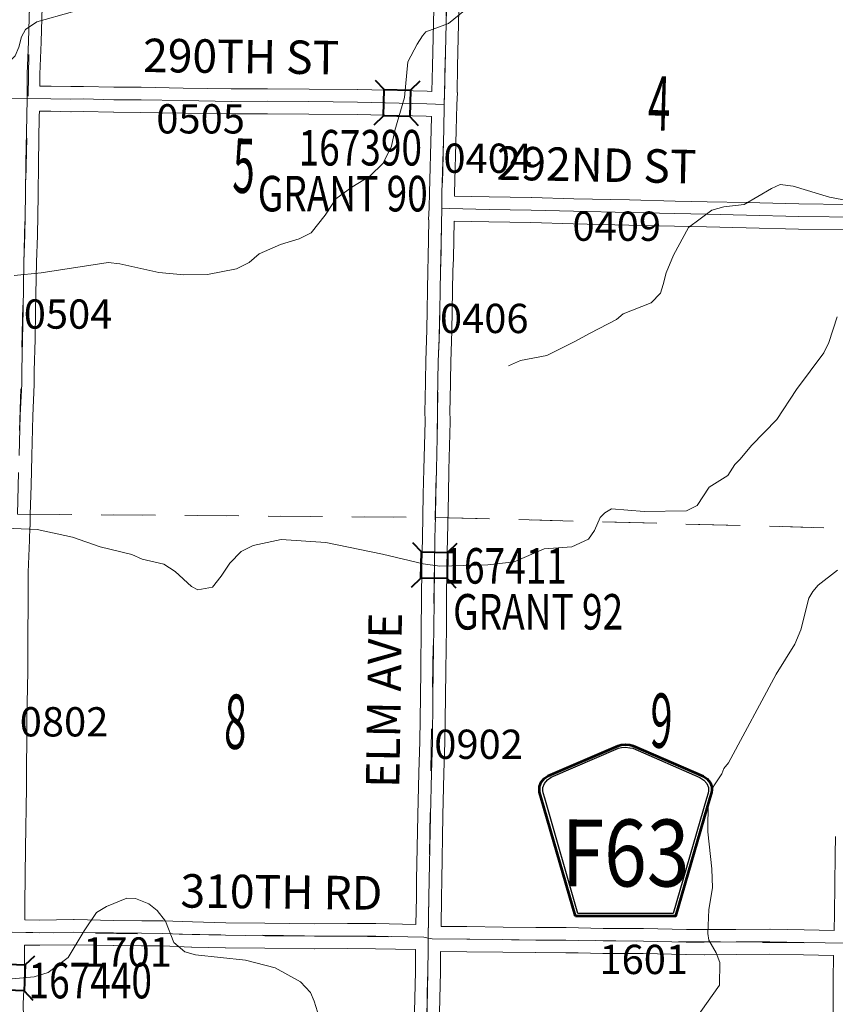
# Model space of a CAD drawing. Extents: x -73.5 to -29.5, y -38.9 to -4.9.
# Drawn here: x -61.2 to -59.3, y -30 to -27.6 of the extents above; entities that cross this region are included whole.
import ezdxf
from ezdxf.enums import TextEntityAlignment as Align

# ---------------------------------------------------------------- set-up
doc = ezdxf.new("R2010")
doc.units = ezdxf.units.MI
doc.header["$MEASUREMENT"] = 0
doc.linetypes.add('DGN Style 1', pattern=[0.03005, 5e-05, -0.03])
for name, color, linetype, lineweight in [('tdCoHydroRiver', 5, 'Continuous', 0), ('tdCoSecRdNmbr', 1, 'Continuous', 13), ('tdCoSecRdTxt', 7, 'Continuous', 0), ('tdCoSecRteBand', 7, 'Continuous', 30), ('tdCoSecRteCL', 7, 'Continuous', 0), ('tdCoSectLine', 7, 'DGN Style 1', 13), ('tdCoSectLinePart', 7, 'DGN Style 1', 13), ('tdCoSectNmbr', 7, 'Continuous', 0), ('tdCoShieldCoRteHrd', 52, 'Continuous', 0), ('tdCoStrucSec', 7, 'Continuous', 40), ('tdCoStrucSecCoName', 7, 'Continuous', 0), ('tdCoStrucSecFHWANum', 7, 'Continuous', 0), ('tdCoSurfConc', 6, 'Continuous', 0), ('tdCoSurfEarth', 3, 'Continuous', 0), ('tdCoSurfGravel', 1, 'Continuous', 0)]:
    doc.layers.add(name, color=color, linetype=linetype, lineweight=lineweight)
doc.styles.add('Style-Century Gothic', font='GOTHIC.TTF')
doc.styles.add('Style-Trebuchet MS', font='trebucbd.ttf')
doc.styles.add('Style-Tw Cen MT', font='TCM_____.TTF')

# ---------------------------------------------------------------- blocks, each defined once
blk = doc.blocks.new('BRIGE1')
at = {"layer": 'tdCoStrucSec', "color": 7, "linetype": 'Continuous', "lineweight": 40, "flags": 128}
for points in [[(-0.0534, 0.0534), (-0.0313, 0.0313), (0.0313, 0.0313)], [(0.0534, 0.0534), (0.0313, 0.0313), (0.0313, -0.0313)], [(-0.0534, -0.0534), (-0.0313, -0.0313), (-0.0313, 0.0313)], [(0.0529, -0.0529), (0.0313, -0.0313), (-0.0313, -0.0313)]]:
    blk.add_lwpolyline(points, dxfattribs=at)
blk = doc.blocks.new('Shield_County_Route_26')
at = {"layer": 'tdCoShieldCoRteHrd', "color": 7, "linetype": 'Continuous', "lineweight": 53, "flags": 128}
blk.add_lwpolyline([(-0.1156, -0.1333), (-0.1975, 0.1496), (-0.2014, 0.1627), (-0.2021, 0.1686), (-0.2021, 0.1764), (-0.1979, 0.1867), (-0.1906, 0.1952), (-0.181, 0.2019), (-0.0138, 0.2742), (-0.0062, 0.2759), (0.0042, 0.2768), (0.0146, 0.2759), (0.0221, 0.2742), (0.1894, 0.2019), (0.199, 0.1952), (0.2063, 0.1867), (0.2105, 0.1764), (0.2105, 0.1686), (0.2098, 0.1627), (0.2059, 0.1496), (0.124, -0.1333), (-0.1156, -0.1333)], close=True, dxfattribs=at)
at = {"layer": 'tdCoShieldCoRteHrd', "color": 7, "linetype": 'Continuous', "lineweight": 30, "flags": 128}
blk.add_lwpolyline([(-0.1097, -0.127), (-0.1894, 0.1483), (-0.1932, 0.1609), (-0.1939, 0.1665), (-0.1939, 0.1741), (-0.1898, 0.184), (-0.1828, 0.1921), (-0.1736, 0.1985), (-0.013, 0.268), (-0.0058, 0.2695), (0.0042, 0.2704), (0.0142, 0.2695), (0.0214, 0.268), (0.182, 0.1985), (0.1912, 0.1921), (0.1982, 0.184), (0.2022, 0.1741), (0.2022, 0.1665), (0.2015, 0.1609), (0.1978, 0.1483), (0.1181, -0.127), (-0.1097, -0.127)], close=True, dxfattribs=at)
at = {"layer": 'tdCoShieldCoRteHrd', "color": 7, "linetype": 'Continuous', "lineweight": 0, "insert": (0.0042, -0.0624), "char_height": 0.16, "attachment_point": 8, "line_spacing_factor": 0.6, "style": 'Style-Trebuchet MS'}
blk.add_mtext('\\H1x;\\W0.84375;\\T1.010;F63', dxfattribs=at)

msp = doc.modelspace()

# ---------------------------------------------------------------- linework, layer by layer
at = {"layer": 'tdCoHydroRiver', "color": 5, "linetype": 'Continuous', "lineweight": 0, "flags": 128}
for points in [[(-61.1009, -27.6085), (-61.1865, -27.6325), (-61.2136, -27.6511), (-61.2233, -27.6683), (-61.23, -27.6935), (-61.2381, -27.7139), (-61.2653, -27.7403), (-61.2782, -27.7559), (-61.2831, -27.7732), (-61.2918, -27.8299), (-61.3015, -27.8472), (-61.7135, -27.8478), (-61.7358, -27.8585), (-61.7693, -27.8833)], [(-60.1633, -27.6057), (-60.2016, -27.6367), (-60.2555, -27.6565), (-60.2636, -27.6659), (-60.2765, -27.6862), (-60.2992, -27.7285), (-60.3066, -27.8136), (-60.3298, -27.8922), (-60.3383, -27.93), (-60.3578, -27.9708), (-60.3898, -28.0019), (-60.4327, -28.0281), (-60.471, -28.056), (-60.4936, -28.0904), (-60.4968, -28.0951), (-60.5305, -28.1373), (-60.5591, -28.1511), (-60.6035, -28.1647), (-60.6544, -28.1876), (-60.6783, -28.2078), (-60.7085, -28.2232), (-60.7781, -28.2364), (-60.835, -28.2372), (-60.8949, -28.2316), (-60.9877, -28.2114), (-61.0161, -28.2079), (-61.1759, -28.2325), (-61.2407, -28.2395)], [(-59.1234, -28.0873), (-59.1297, -28.0825), (-59.2903, -28.0519), (-59.3767, -28.0254), (-59.4082, -28.0218), (-59.4289, -28.031), (-59.4941, -28.0696), (-59.5431, -28.0752), (-59.5717, -28.0827), (-59.6275, -28.1245), (-59.6631, -28.1903), (-59.6811, -28.2327), (-59.6878, -28.261), (-59.6944, -28.2814), (-59.7168, -28.3048), (-59.7834, -28.3307), (-59.7994, -28.3447), (-59.863, -28.377), (-59.8996, -28.397), (-59.9664, -28.4308), (-60.0297, -28.4425), (-60.0582, -28.4548)], [(-59.2721, -28.3378), (-59.2919, -28.3991), (-59.3033, -28.4242), (-59.3692, -28.5117), (-59.416, -28.5836), (-59.4769, -28.6459), (-59.5041, -28.6787), (-59.5169, -28.6911), (-59.5331, -28.7178), (-59.5777, -28.7456), (-59.6067, -28.7893), (-59.6321, -28.8016), (-59.7332, -28.8034), (-59.812, -28.7975), (-59.8279, -28.8068), (-59.8391, -28.8177), (-59.8522, -28.8491), (-59.8667, -28.8694), (-59.9064, -28.8878), (-59.9728, -28.8932), (-60.0442, -28.9238), (-60.1075, -28.9308), (-60.2227, -28.9339), (-60.2621, -28.9286), (-60.3597, -28.9052), (-60.495, -28.878), (-60.6023, -28.8702), (-60.6688, -28.8851), (-60.6974, -28.8989), (-60.7246, -28.9269), (-60.7455, -28.9582), (-60.7664, -28.9848), (-60.8012, -28.9906), (-60.8169, -28.9825), (-60.8559, -28.9472), (-60.8825, -28.9295), (-60.9344, -28.9177), (-60.9595, -28.9063), (-61.035, -28.8879), (-61.101, -28.8649), (-61.186, -28.8463), (-61.3011, -28.8416)], [(-59.271, -28.944), (-59.3173, -28.9796), (-59.3302, -28.9952), (-59.3398, -29.0109), (-59.3583, -29.0864), (-59.3729, -29.1209), (-59.4181, -29.1929), (-59.5316, -29.4044), (-59.5428, -29.4185), (-59.5477, -29.431), (-59.567, -29.4592), (-59.5752, -29.478), (-59.5802, -29.4969), (-59.5812, -29.5695), (-59.5714, -29.658), (-59.5704, -29.7038), (-59.579, -29.7557), (-59.5814, -29.8125), (-59.5785, -29.8284), (-59.5615, -29.8586), (-59.5524, -29.8824), (-59.5531, -29.9361), (-59.6385, -30.0564)], [(-60.5153, -30), (-60.5229, -29.9747), (-60.532, -29.954), (-60.5554, -29.9285), (-60.6164, -29.8945), (-60.6872, -29.8761), (-60.807, -29.8634), (-60.8322, -29.8567), (-60.8587, -29.8343), (-60.8785, -29.7835), (-60.8987, -29.758), (-60.919, -29.7419), (-60.9504, -29.7288), (-60.9709, -29.7285), (-61.0201, -29.7484), (-61.044, -29.7622), (-61.073, -29.806), (-61.1118, -29.8702), (-61.1596, -29.9059), (-61.1929, -29.9164), (-61.2719, -29.9232), (-61.3037, -29.9386), (-61.3788, -30.0038)]]:
    msp.add_lwpolyline(points, dxfattribs=at)
at = {"layer": 'tdCoSecRteBand', "color": 7, "linetype": 'Continuous', "lineweight": 0, "flags": 128}
for points in [[(-61.1733, -27.5679), (-61.1762, -27.6803), (-61.1762, -27.6808), (-61.1794, -27.7573), (-61.1798, -27.7862), (-61.1526, -27.7864), (-61.1522, -27.7864), (-61.105, -27.7874), (-61.0759, -27.7869), (-61.0754, -27.7869), (-61.0746, -27.7869), (-61.002, -27.7889), (-60.937, -27.7891), (-60.9366, -27.7891), (-60.8367, -27.7908), (-60.7213, -27.7928), (-60.6351, -27.7926), (-60.635, -27.7926), (-60.6348, -27.7926), (-60.5354, -27.7933), (-60.5354, -27.7933), (-60.4194, -27.7943), (-60.4189, -27.7943), (-60.253, -27.7985), (-60.2524, -27.7985), (-60.2412, -27.799)], [(-60.2412, -27.799), (-60.2399, -27.7384), (-60.2399, -27.7383), (-60.2367, -27.6015)], [(-60.1767, -27.603), (-60.1799, -27.7397), (-60.1812, -27.8017), (-60.1805, -27.8017), (-60.1819, -27.8313), (-60.1831, -27.8918), (-60.1831, -27.892), (-60.1873, -28.0423), (-60.1874, -28.0484), (-60.1874, -28.0493), (-60.104, -28.051), (-60.0037, -28.0527), (-60.0034, -28.0527), (-59.9018, -28.0555), (-59.7687, -28.0584), (-59.7687, -28.0584), (-59.6597, -28.0611), (-59.5831, -28.0626), (-59.583, -28.0626), (-59.4878, -28.0648), (-59.4877, -28.0648), (-59.3631, -28.068), (-59.2462, -28.0696)], [(-60.2796, -29.7909), (-60.2784, -29.7255), (-60.2779, -29.6844), (-60.2779, -29.6842), (-60.2749, -29.5296), (-60.2749, -29.5295), (-60.2727, -29.4281), (-60.2727, -29.4278), (-60.2702, -29.3537), (-60.269, -29.247), (-60.269, -29.2468), (-60.268, -29.1823), (-60.2668, -29.0803), (-60.2663, -29.0185), (-60.2663, -29.0183), (-60.2653, -28.9323), (-60.2653, -28.9321), (-60.2641, -28.8667), (-60.2641, -28.8666), (-60.2619, -28.7626), (-60.2606, -28.7024), (-60.2606, -28.7023), (-60.2577, -28.5883), (-60.2582, -28.5628), (-60.2582, -28.5622), (-60.2582, -28.5616), (-60.2577, -28.5363), (-60.2559, -28.444), (-60.2559, -28.4436), (-60.2535, -28.3694), (-60.251, -28.2271), (-60.251, -28.2266), (-60.25, -28.1965), (-60.2484, -28.1061), (-60.2497, -28.106), (-60.2479, -28.0767), (-60.2473, -28.0411), (-60.2473, -28.0408), (-60.2431, -27.8905), (-60.2425, -27.8597), (-60.2425, -27.859), (-60.2548, -27.8585), (-60.4202, -27.8543), (-60.5358, -27.8533), (-60.6351, -27.8526), (-60.7215, -27.8528), (-60.7215, -27.8528), (-60.7221, -27.8528), (-60.8377, -27.8508), (-60.8377, -27.8508), (-60.9374, -27.8491), (-61.0025, -27.8489), (-61.0032, -27.8489), (-61.0756, -27.8469), (-61.1045, -27.8474), (-61.105, -27.8474), (-61.1056, -27.8474), (-61.1533, -27.8464), (-61.1805, -27.8462), (-61.1805, -27.8462), (-61.1807, -27.8584), (-61.1807, -27.8586), (-61.1826, -27.97), (-61.1834, -28.0475), (-61.1834, -28.0478), (-61.1851, -28.1427), (-61.1851, -28.1432), (-61.1873, -28.2071), (-61.1895, -28.3229), (-61.1905, -28.3917), (-61.1905, -28.3921), (-61.1927, -28.4671), (-61.1927, -28.4985), (-61.1928, -28.5), (-61.1965, -28.5744), (-61.1989, -28.6706), (-61.2001, -28.741), (-61.2001, -28.7414), (-61.2025, -28.8107), (-61.2027, -28.8403), (-61.2034, -28.8403), (-61.2043, -28.872), (-61.2043, -28.8723), (-61.2073, -28.9485), (-61.2075, -28.9963), (-61.2075, -28.9964), (-61.2085, -29.1262), (-61.2083, -29.1857), (-61.2083, -29.1858), (-61.2083, -29.1863), (-61.2102, -29.3004), (-61.2117, -29.4635), (-61.2117, -29.4637), (-61.2139, -29.6089), (-61.2152, -29.7417), (-61.2155, -29.7804), (-61.2152, -29.7804), (-61.1801, -29.781), (-61.0985, -29.7795), (-61.098, -29.7795), (-61.0973, -29.7795), (-61.0025, -29.7815), (-60.9357, -29.7822), (-60.885, -29.7824), (-60.884, -29.7825), (-60.8144, -29.7852), (-60.7344, -29.7871), (-60.6407, -29.7881), (-60.5218, -29.7893), (-60.4434, -29.7888), (-60.4432, -29.7888), (-60.4431, -29.7888), (-60.3758, -29.7891), (-60.3753, -29.7891), (-60.2796, -29.7909)], [(-59.2487, -28.1296), (-59.3641, -28.128), (-59.3645, -28.128), (-59.4892, -28.1248), (-59.5843, -28.1226), (-59.661, -28.1211), (-59.6611, -28.1211), (-59.7701, -28.1184), (-59.9032, -28.1154), (-59.9034, -28.1154), (-60.0048, -28.1127), (-60.1051, -28.111), (-60.1052, -28.111), (-60.1885, -28.1093), (-60.19, -28.1978), (-60.19, -28.1982), (-60.191, -28.2283), (-60.1935, -28.3706), (-60.1935, -28.3711), (-60.196, -28.4454), (-60.1977, -28.5374), (-60.1977, -28.5374), (-60.1982, -28.5622), (-60.1977, -28.5878), (-60.1977, -28.5884), (-60.1977, -28.5891), (-60.2006, -28.7037), (-60.2019, -28.7638), (-60.2019, -28.7638), (-60.2041, -28.8679), (-60.2053, -28.9331), (-60.2063, -29.019), (-60.2068, -29.0808), (-60.2068, -29.081), (-60.208, -29.183), (-60.208, -29.1831), (-60.209, -29.2477), (-60.2103, -29.3547), (-60.2103, -29.3553), (-60.2127, -29.4296), (-60.2149, -29.5308), (-60.2179, -29.6852), (-60.2184, -29.7263), (-60.2184, -29.7265), (-60.2196, -29.7957), (-60.1576, -29.7962), (-60.1575, -29.7962), (-60.0712, -29.7972), (-60.0711, -29.7972), (-59.9926, -29.7985), (-59.9205, -29.7987), (-59.9202, -29.7987), (-59.8906, -29.7992), (-59.8904, -29.7992), (-59.8315, -29.8004), (-59.7353, -29.8009), (-59.7348, -29.8009), (-59.6325, -29.8032), (-59.5897, -29.8034), (-59.5139, -29.8029), (-59.5139, -29.8029), (-59.433, -29.8024), (-59.4329, -29.8024), (-59.4322, -29.8024), (-59.3509, -29.8041), (-59.2791, -29.8055)], [(-59.2791, -29.8055), (-59.2784, -29.766), (-59.2767, -29.6251), (-59.2767, -29.6249), (-59.2759, -29.5804)], [(-60.2836, -30.0321), (-60.2809, -29.9036), (-60.2806, -29.853), (-60.2807, -29.853), (-60.2806, -29.8509), (-60.3762, -29.8491), (-60.4432, -29.8488), (-60.5217, -29.8493), (-60.5219, -29.8493), (-60.5222, -29.8493), (-60.6413, -29.8481), (-60.6413, -29.8481), (-60.7353, -29.8471), (-60.7357, -29.8471), (-60.8161, -29.8451), (-60.8165, -29.8451), (-60.8858, -29.8424), (-60.9361, -29.8422), (-60.9363, -29.8422), (-61.0033, -29.8414), (-61.0036, -29.8414), (-61.098, -29.8395), (-61.1795, -29.841), (-61.1801, -29.841), (-61.1806, -29.841), (-61.2159, -29.8404), (-61.2164, -29.9135), (-61.2164, -29.9144), (-61.2189, -29.9812), (-61.2179, -30.0468)], [(-59.2816, -30.096), (-59.2814, -29.9741), (-59.2814, -29.9248), (-59.2814, -29.9242), (-59.2803, -29.8655), (-59.2803, -29.8655), (-59.3521, -29.8641), (-59.3521, -29.8641), (-59.4331, -29.8624), (-59.5136, -29.8629), (-59.5895, -29.8634), (-59.5897, -29.8634), (-59.5899, -29.8634), (-59.633, -29.8632), (-59.6335, -29.8631), (-59.7359, -29.8609), (-59.832, -29.8604), (-59.8325, -29.8604), (-59.8916, -29.8592), (-59.921, -29.8587), (-59.993, -29.8585), (-59.9934, -29.8585), (-60.072, -29.8572), (-60.1582, -29.8562), (-60.2206, -29.8557), (-60.2209, -29.9041), (-60.2209, -29.9046), (-60.2236, -30.0332)]]:
    msp.add_lwpolyline(points, dxfattribs=at)
at = {"layer": 'tdCoSecRteCL', "color": 7, "linetype": 'Continuous', "lineweight": 13, "flags": 128}
for points in [[(-60.233, -28.8165), (-60.2319, -28.7632), (-60.2306, -28.703), (-60.2277, -28.5884), (-60.2282, -28.5622), (-60.2277, -28.5368), (-60.226, -28.4446), (-60.2235, -28.3701), (-60.221, -28.2276), (-60.22, -28.1972), (-60.218, -28.0779), (-60.2173, -28.0416), (-60.2131, -27.8912), (-60.2118, -27.8303), (-60.2099, -27.739), (-60.2067, -27.6022), (-60.2033, -27.4853), (-60.2025, -27.4212), (-60.1998, -27.2897), (-60.1996, -27.2532), (-60.1959, -27.1363), (-60.1949, -27.0801), (-60.1941, -27.0382)], [(-61.2289, -28.6699), (-61.2264, -28.5732), (-61.2227, -28.4985), (-61.2227, -28.4667), (-61.2205, -28.3912), (-61.2195, -28.3224), (-61.2173, -28.2063), (-61.2151, -28.1422), (-61.2134, -28.0472), (-61.2126, -27.9695), (-61.2107, -27.8581), (-61.2101, -27.8159), (-61.2094, -27.7565), (-61.2062, -27.6795), (-61.2033, -27.5671)], [(-62.0974, -27.8053), (-61.9879, -27.8075), (-61.8313, -27.8088), (-61.7785, -27.8102), (-61.7122, -27.8112), (-61.6209, -27.8122), (-61.4688, -27.8149), (-61.2609, -27.8154), (-61.2101, -27.8159)], [(-61.2101, -27.8159), (-61.1529, -27.8164), (-61.105, -27.8174), (-61.0754, -27.8169), (-61.0024, -27.8189), (-60.9371, -27.8191), (-60.8372, -27.8208), (-60.7215, -27.8228), (-60.635, -27.8226), (-60.5356, -27.8233), (-60.4197, -27.8243), (-60.2537, -27.8285), (-60.2118, -27.8303)], [(-60.218, -28.0779), (-60.1992, -28.079), (-60.1045, -28.081), (-60.0042, -28.0827), (-59.9026, -28.0854), (-59.7694, -28.0884), (-59.6604, -28.0911), (-59.5837, -28.0926), (-59.4885, -28.0948), (-59.3637, -28.098), (-59.2174, -28.1)], [(-60.2536, -30.0327), (-60.2509, -29.904), (-60.2506, -29.8495), (-60.2501, -29.8235), (-60.2484, -29.726), (-60.2479, -29.6848), (-60.2449, -29.5302), (-60.2427, -29.4288), (-60.2403, -29.3543), (-60.239, -29.2473), (-60.238, -29.1827), (-60.2368, -29.0806), (-60.2363, -29.0187), (-60.2353, -28.9326), (-60.2341, -28.8673), (-60.233, -28.8165)], [(-61.2457, -29.8099), (-61.1801, -29.811), (-61.098, -29.8095), (-61.003, -29.8115), (-60.9359, -29.8122), (-60.8851, -29.8124), (-60.8153, -29.8151), (-60.7349, -29.8171), (-60.641, -29.8181), (-60.5219, -29.8193), (-60.4432, -29.8188), (-60.3759, -29.8191), (-60.2607, -29.8213), (-60.2501, -29.8235), (-60.2405, -29.8255), (-60.1579, -29.8262), (-60.0716, -29.8272), (-59.9929, -29.8285), (-59.9207, -29.8287), (-59.8911, -29.8292), (-59.8319, -29.8304), (-59.7354, -29.8309), (-59.6329, -29.8332), (-59.5897, -29.8334), (-59.5137, -29.8329), (-59.4329, -29.8324), (-59.3515, -29.8341), (-59.2497, -29.8361)]]:
    msp.add_lwpolyline(points, dxfattribs=at)
at = {"layer": 'tdCoSectLine', "color": 7, "linetype": 'DGN Style 1', "lineweight": 0, "flags": 128}
for points in [[(-61.2328, -28.8101), (-61.2077, -27.8119), (-61.1934, -27.0232)], [(-60.2334, -28.8177), (-60.1944, -27.0382)], [(-61.2328, -28.8101), (-60.2334, -28.8177)], [(-60.2505, -29.8235), (-60.2334, -28.8177)], [(-60.2334, -28.8177), (-59.2338, -28.8441)], [(-61.246, -29.8099), (-60.2611, -29.8213), (-60.2505, -29.8235)], [(-60.2614, -30.8161), (-60.2593, -30.3627), (-60.2505, -29.8235)], [(-60.2505, -29.8235), (-60.2408, -29.8255), (-59.25, -29.8361)]]:
    msp.add_lwpolyline(points, dxfattribs=at)
at = {"layer": 'tdCoSectLinePart', "color": 7, "linetype": 'DGN Style 1', "lineweight": 0, "flags": 128}
for points in [[(-61.2029, -28.8103), (-60.2631, -28.8175)], [(-60.2033, -28.8185), (-59.2636, -28.8434)]]:
    msp.add_lwpolyline(points, dxfattribs=at)
at = {"layer": 'tdCoSurfConc', "color": 6, "linetype": 'Continuous', "lineweight": 0, "flags": 128}
msp.add_lwpolyline([(-61.2457, -29.8099), (-61.1801, -29.811), (-61.098, -29.8095), (-61.003, -29.8115), (-60.9359, -29.8122), (-60.8851, -29.8124), (-60.8153, -29.8151), (-60.7349, -29.8171), (-60.641, -29.8181), (-60.5219, -29.8193), (-60.4432, -29.8188), (-60.3759, -29.8191), (-60.2607, -29.8213), (-60.2501, -29.8235), (-60.2405, -29.8255), (-60.1579, -29.8262), (-60.0716, -29.8272), (-59.9929, -29.8285), (-59.9207, -29.8287), (-59.8911, -29.8292), (-59.8319, -29.8304), (-59.7354, -29.8309), (-59.6329, -29.8332), (-59.5897, -29.8334), (-59.5137, -29.8329), (-59.4329, -29.8324), (-59.3515, -29.8341), (-59.2497, -29.8361)], dxfattribs=at)
at = {"layer": 'tdCoSurfEarth', "color": 3, "linetype": 'Continuous', "lineweight": 0, "flags": 128}
msp.add_lwpolyline([(-62.0974, -27.8053), (-61.9879, -27.8075), (-61.8313, -27.8088), (-61.7785, -27.8102), (-61.7122, -27.8112), (-61.6209, -27.8122), (-61.4688, -27.8149), (-61.2609, -27.8154), (-61.2101, -27.8159)], dxfattribs=at)
at = {"layer": 'tdCoSurfGravel', "color": 1, "linetype": 'Continuous', "lineweight": 0, "flags": 128}
for points in [[(-60.233, -28.8165), (-60.2319, -28.7632), (-60.2306, -28.703), (-60.2277, -28.5884), (-60.2282, -28.5622), (-60.2277, -28.5368), (-60.226, -28.4446), (-60.2235, -28.3701), (-60.221, -28.2276), (-60.22, -28.1972), (-60.218, -28.0779), (-60.2173, -28.0416), (-60.2131, -27.8912), (-60.2118, -27.8303), (-60.2099, -27.739), (-60.2067, -27.6022), (-60.2033, -27.4853), (-60.2025, -27.4212), (-60.1998, -27.2897), (-60.1996, -27.2532), (-60.1959, -27.1363), (-60.1949, -27.0801), (-60.1941, -27.0382)], [(-61.2289, -28.6699), (-61.2264, -28.5732), (-61.2227, -28.4985), (-61.2227, -28.4667), (-61.2205, -28.3912), (-61.2195, -28.3224), (-61.2173, -28.2063), (-61.2151, -28.1422), (-61.2134, -28.0472), (-61.2126, -27.9695), (-61.2107, -27.8581), (-61.2101, -27.8159), (-61.2094, -27.7565), (-61.2062, -27.6795), (-61.2033, -27.5671)], [(-61.2101, -27.8159), (-61.1529, -27.8164), (-61.105, -27.8174), (-61.0754, -27.8169), (-61.0024, -27.8189), (-60.9371, -27.8191), (-60.8372, -27.8208), (-60.7215, -27.8228), (-60.635, -27.8226), (-60.5356, -27.8233), (-60.4197, -27.8243), (-60.2537, -27.8285), (-60.2118, -27.8303)], [(-60.218, -28.0779), (-60.1992, -28.079), (-60.1045, -28.081), (-60.0042, -28.0827), (-59.9026, -28.0854), (-59.7694, -28.0884), (-59.6604, -28.0911), (-59.5837, -28.0926), (-59.4885, -28.0948), (-59.3637, -28.098), (-59.2174, -28.1)], [(-60.2536, -30.0327), (-60.2509, -29.904), (-60.2506, -29.8495), (-60.2501, -29.8235), (-60.2484, -29.726), (-60.2479, -29.6848), (-60.2449, -29.5302), (-60.2427, -29.4288), (-60.2403, -29.3543), (-60.239, -29.2473), (-60.238, -29.1827), (-60.2368, -29.0806), (-60.2363, -29.0187), (-60.2353, -28.9326), (-60.2341, -28.8673), (-60.233, -28.8165)]]:
    msp.add_lwpolyline(points, dxfattribs=at)

# ---------------------------------------------------------------- block references
at = {"layer": 'tdCoShieldCoRteHrd', "color": 7, "linetype": 'Continuous', "lineweight": 53, "xscale": 1.000000416508435, "yscale": 1.000000416508435, "zscale": 1.000000416508435, "rotation": 359.9477062898545}
msp.add_blockref('Shield_County_Route_26', (-59.7823, -29.6378), dxfattribs=at)
at = {"layer": 'tdCoStrucSec', "color": 7, "linetype": 'Continuous', "lineweight": 40}
for p, rotation in [((-60.3249, -27.8267), 358.553013617067), ((-60.2357, -28.9321), 88.91907558280656), ((-61.2469, -29.9177), 87.90984111933027)]:
    msp.add_blockref('BRIGE1', p, dxfattribs=dict(at, rotation=rotation))

# ---------------------------------------------------------------- texts
at = {"layer": 'tdCoSecRdNmbr', "color": 1, "linetype": 'Continuous', "lineweight": 13, "style": 'Style-Tw Cen MT'}
for s, rotation, p in [('0505', 359.9545, (-60.7947, -27.8645)), ('0404', 359.955, (-60.1078, -27.9587)), ('0409', 359.9552, (-59.7991, -28.1212)), ('0504', 359.9542, (-61.1119, -28.3314)), ('0406', 359.955, (-60.1161, -28.3418)), ('0802', 359.9542, (-61.1215, -29.3065)), ('0902', 359.955, (-60.1297, -29.3602)), ('1701', 359.9545, (-60.9695, -29.8569)), ('1601', 359.9553, (-59.7345, -29.8747))]:
    msp.add_text(s, height=0.07, rotation=rotation, dxfattribs=at).set_placement(p, align=Align.MIDDLE_CENTER)
at = {"layer": 'tdCoSecRdTxt', "color": 7, "linetype": 'Continuous', "lineweight": 0, "style": 'Style-Century Gothic', "width": 0.975}
for s, rotation, p in [('290TH ST', 359.2945, (-60.6977, -27.7154)), ('292ND ST', 358.9345, (-59.8474, -27.9746)), ('ELM AVE', 89.1028, (-60.3561, -29.2548)), ('310TH RD', 359.3506, (-60.6014, -29.7133))]:
    msp.add_text(s, height=0.08, rotation=rotation, dxfattribs=at).set_placement(p, align=Align.MIDDLE_CENTER)
at = {"layer": 'tdCoSectNmbr', "color": 7, "linetype": 'Continuous', "lineweight": 0, "style": 'Style-Century Gothic', "width": 0.538462}
for s, rotation, p in [('4', 358.3754, (-59.6991, -27.8926)), ('5', 358.3746, (-60.6931, -28.0416)), ('8', 358.3746, (-60.7131, -29.3712)), ('9', 358.3754, (-59.6942, -29.3687))]:
    msp.add_text(s, height=0.13, rotation=rotation, dxfattribs=at).set_placement(p, align=Align.CENTER)
at = {"layer": 'tdCoStrucSecCoName', "color": 3, "linetype": 'Continuous', "lineweight": 70, "style": 'Style-Trebuchet MS', "width": 0.764706}
for s, p in [('GRANT 90', (-60.4547, -28.0009)), ('GRANT 92', (-59.9873, -29.0009))]:
    msp.add_text(s, height=0.085, dxfattribs=at).set_placement(p, align=Align.TOP_CENTER)
at = {"layer": 'tdCoStrucSecFHWANum', "color": 1, "linetype": 'Continuous', "lineweight": 70, "style": 'Style-Trebuchet MS', "width": 0.764706}
for s, p in [('167390', (-60.4127, -27.9761)), ('167411', (-60.0662, -28.976)), ('167440', (-61.0588, -29.9678))]:
    msp.add_text(s, height=0.085, dxfattribs=at).set_placement(p, align=Align.CENTER)

doc.saveas('drawing.dxf')
